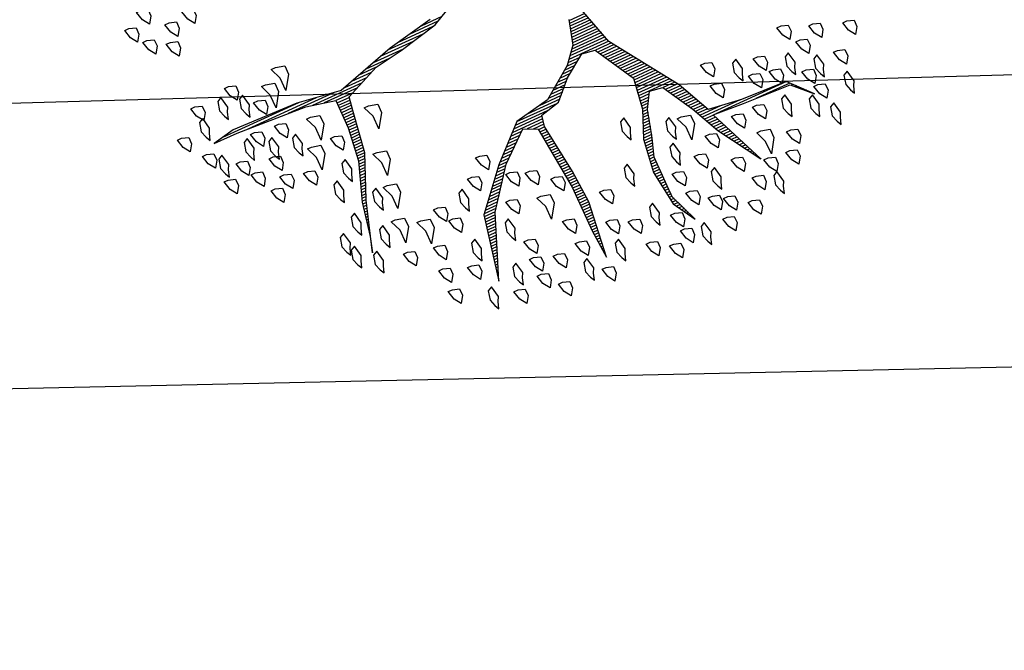
# Model space of a CAD drawing. Units: millimetres. Extents: x 223 to 2361, y -247 to -5.
# Drawn here: x 409 to 414, y -182 to -179 of the extents above; entities that cross this region are included whole.
import ezdxf

# ---------------------------------------------------------------- set-up
doc = ezdxf.new("R2010")
doc.units = ezdxf.units.MM
doc.layers.get('0').update_dxf_attribs({"color": 250, "lineweight": 5})
doc.layers.add('PL_ARQ ENGATIVA PR-CONS ESQ-BAS   ESTRC V8 2021$0$ANDEN', color=250, linetype='Continuous', lineweight=30)
doc.layers.add('PL_ARQ ENGATIVA PR-CONS ESQ-BAS   ESTRC V8 2021$0$ARBOLES', color=250, linetype='Continuous')
doc.layers.add('PL_ARQ ENGATIVA PR-CONS ESQ-BAS   ESTRC V8 2021$0$MALLA', color=250, linetype='PL_ARQ ENGATIVA PR-CONS ESQ-BAS   ESTRC V8 2021$0$FENCELINE1')
doc.linetypes.add('PL_ARQ ENGATIVA PR-CONS ESQ-BAS   ESTRC V8 2021$0$FENCELINE1', pattern='A,6.35,-2.54,[133,ltypeshp.shx,S=2.54,R=0,X=-2.54,Y=0],-2.54,25.4', length=36.83)

# ---------------------------------------------------------------- blocks, each defined once
blk = doc.blocks.new('*X102')
at = {"color": 0}
for p, q in [((17.5775, 17.92), (17.578, 17.92)), ((17.5814, 17.91), (17.584, 17.91)), ((17.5852, 17.9), (17.59, 17.9)), ((17.5891, 17.89), (17.596, 17.89)), ((17.9309, 17.89), (17.9356, 17.89)), ((17.9321, 17.9), (17.9348, 17.9)), ((17.9333, 17.91), (17.9341, 17.91)), ((17.5929, 17.88), (17.602, 17.88)), ((17.5967, 17.87), (17.608, 17.87)), ((17.6006, 17.86), (17.614, 17.86)), ((17.6044, 17.85), (17.62, 17.85)), ((17.9261, 17.85), (17.9387, 17.85)), ((17.9273, 17.86), (17.9379, 17.86)), ((17.9285, 17.87), (17.9371, 17.87)), ((17.9297, 17.88), (17.9364, 17.88)), ((17.2621, 17.82), (17.2622, 17.82)), ((17.2663, 17.81), (17.2685, 17.81)), ((17.6083, 17.84), (17.626, 17.84)), ((17.6121, 17.83), (17.6285, 17.83)), ((17.616, 17.82), (17.6298, 17.82)), ((17.6191, 17.81), (17.631, 17.81)), ((17.9213, 17.81), (17.9418, 17.81)), ((17.9225, 17.82), (17.941, 17.82)), ((17.9237, 17.83), (17.9402, 17.83)), ((17.9249, 17.84), (17.9395, 17.84)), ((18.3261, 17.81), (18.3296, 17.81)), ((18.33, 17.82), (18.3316, 17.82)), ((17.2706, 17.8), (17.2748, 17.8)), ((17.2748, 17.79), (17.2811, 17.79)), ((17.279, 17.78), (17.2874, 17.78)), ((17.6191, 17.8), (17.6323, 17.8)), ((17.6191, 17.79), (17.6335, 17.79)), ((17.6191, 17.78), (17.6348, 17.78)), ((17.9177, 17.78), (17.9423, 17.78)), ((17.9189, 17.79), (17.9423, 17.79)), ((17.9201, 17.8), (17.9423, 17.8)), ((18.3143, 17.78), (18.3234, 17.78)), ((18.3182, 17.79), (18.3254, 17.79)), ((18.3221, 17.8), (18.3275, 17.8)), ((17.2832, 17.77), (17.2937, 17.77)), ((17.2875, 17.76), (17.3001, 17.76)), ((17.2917, 17.75), (17.3064, 17.75)), ((17.2959, 17.74), (17.3127, 17.74)), ((17.6191, 17.77), (17.636, 17.77)), ((17.6191, 17.76), (17.6373, 17.76)), ((17.6191, 17.75), (17.6385, 17.75)), ((17.6191, 17.74), (17.6398, 17.74)), ((17.9129, 17.74), (17.9423, 17.74)), ((17.9141, 17.75), (17.9423, 17.75)), ((17.9153, 17.76), (17.9423, 17.76)), ((17.9165, 17.77), (17.9423, 17.77)), ((18.2986, 17.74), (18.3151, 17.74)), ((18.3025, 17.75), (18.3171, 17.75)), ((18.3064, 17.76), (18.3192, 17.76)), ((18.3104, 17.77), (18.3213, 17.77)), ((17.3002, 17.73), (17.319, 17.73)), ((17.3044, 17.72), (17.3253, 17.72)), ((17.3086, 17.71), (17.3316, 17.71)), ((17.3129, 17.7), (17.3379, 17.7)), ((17.6191, 17.73), (17.641, 17.73)), ((17.6191, 17.72), (17.6423, 17.72)), ((17.6191, 17.71), (17.6435, 17.71)), ((17.6191, 17.7), (17.6445, 17.7)), ((17.9083, 17.7), (17.9423, 17.7)), ((17.9093, 17.71), (17.9423, 17.71)), ((17.9105, 17.72), (17.9423, 17.72)), ((17.9117, 17.73), (17.9423, 17.73)), ((18.2829, 17.7), (18.3068, 17.7)), ((18.2868, 17.71), (18.3089, 17.71)), ((18.2907, 17.72), (18.3109, 17.72)), ((18.2946, 17.73), (18.313, 17.73)), ((16.9852, 17.68), (16.9856, 17.68)), ((16.9942, 17.67), (16.9956, 17.67)), ((17.3171, 17.69), (17.3443, 17.69)), ((17.3213, 17.68), (17.3506, 17.68)), ((17.3256, 17.67), (17.3569, 17.67)), ((17.6191, 17.69), (17.6431, 17.69)), ((17.6191, 17.68), (17.6418, 17.68)), ((17.6191, 17.67), (17.6405, 17.67)), ((17.909, 17.69), (17.9423, 17.69)), ((17.9097, 17.68), (17.9423, 17.68)), ((17.9103, 17.67), (17.9423, 17.67)), ((18.2711, 17.67), (18.3006, 17.67)), ((18.275, 17.68), (18.3027, 17.68)), ((18.2789, 17.69), (18.3047, 17.69)), ((17.0032, 17.66), (17.0056, 17.66)), ((17.0122, 17.65), (17.0156, 17.65)), ((17.0212, 17.64), (17.0256, 17.64)), ((17.0302, 17.63), (17.0356, 17.63)), ((17.3298, 17.66), (17.3632, 17.66)), ((17.334, 17.65), (17.368, 17.65)), ((17.3382, 17.64), (17.3727, 17.64)), ((17.3425, 17.63), (17.3773, 17.63)), ((17.6124, 17.63), (17.6351, 17.63)), ((17.6157, 17.64), (17.6365, 17.64)), ((17.619, 17.65), (17.6378, 17.65)), ((17.6191, 17.66), (17.6391, 17.66)), ((17.911, 17.66), (17.9423, 17.66)), ((17.9117, 17.65), (17.9423, 17.65)), ((17.9123, 17.64), (17.9423, 17.64)), ((17.913, 17.63), (17.9423, 17.63)), ((18.2554, 17.63), (18.2923, 17.63)), ((18.2593, 17.64), (18.2944, 17.64)), ((18.2632, 17.65), (18.2965, 17.65)), ((18.2671, 17.66), (18.2985, 17.66)), ((17.0392, 17.62), (17.0456, 17.62)), ((17.0482, 17.61), (17.1861, 17.61)), ((17.0572, 17.6), (17.3444, 17.6)), ((17.2417, 17.59), (17.3957, 17.59)), ((17.3467, 17.62), (17.3819, 17.62)), ((17.3509, 17.61), (17.3865, 17.61)), ((17.3552, 17.6), (17.3911, 17.6)), ((17.5991, 17.59), (17.6298, 17.59)), ((17.6024, 17.6), (17.6311, 17.6)), ((17.6057, 17.61), (17.6325, 17.61)), ((17.6091, 17.62), (17.6338, 17.62)), ((17.9137, 17.62), (17.9428, 17.62)), ((17.9143, 17.61), (17.9438, 17.61)), ((17.915, 17.6), (17.9448, 17.6)), ((17.9157, 17.59), (17.9459, 17.59)), ((18.2394, 17.59), (18.284, 17.59)), ((18.2436, 17.6), (18.2861, 17.6)), ((18.2475, 17.61), (18.2882, 17.61)), ((18.2514, 17.62), (18.2903, 17.62)), ((17.3167, 17.58), (17.4003, 17.58)), ((17.3657, 17.57), (17.405, 17.57)), ((17.3704, 17.56), (17.4096, 17.56)), ((17.5899, 17.56), (17.6219, 17.56)), ((17.5926, 17.57), (17.6261, 17.57)), ((17.5957, 17.58), (17.6285, 17.58)), ((17.9163, 17.58), (17.9469, 17.58)), ((17.9172, 17.57), (17.9479, 17.57)), ((17.9186, 17.56), (17.949, 17.56)), ((18.2164, 17.56), (18.2628, 17.56)), ((18.2241, 17.57), (18.2717, 17.57)), ((18.2317, 17.58), (18.2805, 17.58)), ((17.3751, 17.55), (17.4142, 17.55)), ((17.3797, 17.54), (17.4197, 17.54)), ((17.3844, 17.53), (17.4254, 17.53)), ((17.3891, 17.52), (17.4311, 17.52)), ((17.579, 17.52), (17.6053, 17.52)), ((17.5817, 17.53), (17.6094, 17.53)), ((17.5844, 17.54), (17.6136, 17.54)), ((17.5872, 17.55), (17.6178, 17.55)), ((17.9199, 17.55), (17.95, 17.55)), ((17.9212, 17.54), (17.951, 17.54)), ((17.9225, 17.53), (17.9521, 17.53)), ((17.9238, 17.52), (17.9531, 17.52)), ((18.1858, 17.52), (18.2276, 17.52)), ((18.1935, 17.53), (18.2364, 17.53)), ((18.2011, 17.54), (18.2452, 17.54)), ((18.2088, 17.55), (18.254, 17.55)), ((18.7099, 17.52), (18.7105, 17.52)), ((18.7131, 17.53), (18.7134, 17.53)), ((17.3937, 17.51), (17.4369, 17.51)), ((17.3984, 17.5), (17.4426, 17.5)), ((17.4031, 17.49), (17.4483, 17.49)), ((17.4077, 17.48), (17.454, 17.48)), ((17.568, 17.48), (17.5886, 17.48)), ((17.5708, 17.49), (17.5928, 17.49)), ((17.5735, 17.5), (17.5969, 17.5)), ((17.5762, 17.51), (17.6011, 17.51)), ((17.9251, 17.51), (17.9541, 17.51)), ((17.9264, 17.5), (17.9552, 17.5)), ((17.9277, 17.49), (17.9562, 17.49)), ((17.929, 17.48), (17.9572, 17.48)), ((18.1553, 17.48), (18.1923, 17.48)), ((18.1629, 17.49), (18.2011, 17.49)), ((18.1706, 17.5), (18.2099, 17.5)), ((18.1782, 17.51), (18.2187, 17.51)), ((18.6971, 17.48), (18.6991, 17.48)), ((18.7003, 17.49), (18.7019, 17.49)), ((18.7035, 17.5), (18.7048, 17.5)), ((18.7067, 17.51), (18.7077, 17.51)), ((17.4124, 17.47), (17.4597, 17.47)), ((17.4171, 17.46), (17.4654, 17.46)), ((17.4217, 17.45), (17.4711, 17.45)), ((17.5509, 17.45), (17.582, 17.45)), ((17.5566, 17.46), (17.5834, 17.46)), ((17.5623, 17.47), (17.5849, 17.47)), ((17.9303, 17.47), (17.9583, 17.47)), ((17.9316, 17.46), (17.9593, 17.46)), ((17.9329, 17.45), (17.9604, 17.45)), ((18.1323, 17.45), (18.1658, 17.45)), ((18.14, 17.46), (18.1746, 17.46)), ((18.1476, 17.47), (18.1834, 17.47)), ((18.6876, 17.45), (18.6931, 17.45)), ((18.6908, 17.46), (18.6951, 17.46)), ((18.694, 17.47), (18.6971, 17.47)), ((17.4276, 17.44), (17.4769, 17.44)), ((17.4343, 17.43), (17.4826, 17.43)), ((17.441, 17.42), (17.5777, 17.42)), ((17.4476, 17.41), (17.5763, 17.41)), ((17.5394, 17.43), (17.5792, 17.43)), ((17.5452, 17.44), (17.5806, 17.44)), ((17.9342, 17.44), (17.9614, 17.44)), ((17.9355, 17.43), (17.9624, 17.43)), ((17.9368, 17.42), (17.9635, 17.42)), ((17.9381, 17.41), (17.9645, 17.41)), ((18.0867, 17.41), (18.1253, 17.41)), ((18.0985, 17.42), (18.136, 17.42)), ((18.1103, 17.43), (18.1467, 17.43)), ((18.1221, 17.44), (18.157, 17.44)), ((18.6749, 17.41), (18.6851, 17.41)), ((18.6781, 17.42), (18.6871, 17.42)), ((18.6812, 17.43), (18.6891, 17.43)), ((18.6844, 17.44), (18.6911, 17.44)), ((17.4543, 17.4), (17.5749, 17.4)), ((17.461, 17.39), (17.5734, 17.39)), ((17.4676, 17.38), (17.572, 17.38)), ((17.4743, 17.37), (17.5706, 17.37)), ((17.9394, 17.4), (17.9655, 17.4)), ((17.9407, 17.39), (17.9666, 17.39)), ((17.9407, 17.37), (17.984, 17.37)), ((17.942, 17.38), (17.9676, 17.38)), ((18.0394, 17.37), (18.0824, 17.37)), ((18.0512, 17.38), (18.0931, 17.38)), ((18.063, 17.39), (18.1038, 17.39)), ((18.0748, 17.4), (18.1146, 17.4)), ((18.6621, 17.37), (18.6771, 17.37)), ((18.6653, 17.38), (18.6791, 17.38)), ((18.6685, 17.39), (18.6811, 17.39)), ((18.6717, 17.4), (18.6831, 17.4)), ((17.481, 17.36), (17.5692, 17.36)), ((17.4876, 17.35), (17.5695, 17.35)), ((17.4943, 17.34), (17.5751, 17.34)), ((17.9347, 17.34), (18.0503, 17.34)), ((17.9367, 17.35), (18.061, 17.35)), ((17.9387, 17.36), (18.004, 17.36)), ((18.0276, 17.36), (18.0717, 17.36)), ((18.6513, 17.34), (18.6692, 17.34)), ((18.6555, 17.35), (18.6727, 17.35)), ((18.659, 17.36), (18.6751, 17.36)), ((17.501, 17.33), (17.5807, 17.33)), ((17.5076, 17.32), (17.5862, 17.32)), ((17.5143, 17.31), (17.5918, 17.31)), ((17.521, 17.3), (17.5973, 17.3)), ((17.8387, 17.3), (17.9283, 17.3)), ((17.8487, 17.31), (17.9816, 17.31)), ((17.8637, 17.32), (18.0288, 17.32)), ((17.9087, 17.33), (18.0396, 17.33)), ((18.6345, 17.3), (18.6551, 17.3)), ((18.6387, 17.31), (18.6586, 17.31)), ((18.6429, 17.32), (18.6621, 17.32)), ((18.6471, 17.33), (18.6656, 17.33)), ((17.5276, 17.29), (17.6029, 17.29)), ((17.5343, 17.28), (17.6084, 17.28)), ((17.541, 17.27), (17.614, 17.27)), ((17.8087, 17.27), (17.859, 17.27)), ((17.8187, 17.28), (17.873, 17.28)), ((17.8287, 17.29), (17.887, 17.29)), ((18.6218, 17.27), (18.6445, 17.27)), ((18.626, 17.28), (18.648, 17.28)), ((18.6303, 17.29), (18.6515, 17.29)), ((17.5476, 17.26), (17.6195, 17.26)), ((17.5543, 17.25), (17.6251, 17.25)), ((17.561, 17.24), (17.6307, 17.24)), ((17.5676, 17.23), (17.6362, 17.23)), ((17.7599, 17.23), (17.803, 17.23)), ((17.7741, 17.24), (17.817, 17.24)), ((17.7884, 17.25), (17.831, 17.25)), ((17.7987, 17.26), (17.845, 17.26)), ((18.605, 17.23), (18.6303, 17.23)), ((18.6092, 17.24), (18.6339, 17.24)), ((18.6134, 17.25), (18.6374, 17.25)), ((18.6176, 17.26), (18.6409, 17.26)), ((17.5743, 17.22), (17.6418, 17.22)), ((17.581, 17.21), (17.6473, 17.21)), ((17.5876, 17.2), (17.6529, 17.2)), ((17.5939, 17.19), (17.7568, 17.19)), ((17.717, 17.2), (17.7653, 17.2)), ((17.7313, 17.21), (17.775, 17.21)), ((17.7456, 17.22), (17.789, 17.22)), ((18.5884, 17.19), (18.6202, 17.19)), ((18.5924, 17.2), (18.6215, 17.2)), ((18.5966, 17.21), (18.6233, 17.21)), ((18.6008, 17.22), (18.6268, 17.22)), ((17.5968, 17.18), (17.7482, 17.18)), ((17.5998, 17.17), (17.7396, 17.17)), ((17.6027, 17.16), (17.731, 17.16)), ((18.5837, 17.16), (18.6162, 17.16)), ((18.5853, 17.17), (18.6175, 17.17)), ((18.5868, 17.18), (18.6189, 17.18)), ((17.6056, 17.15), (17.7225, 17.15)), ((17.6085, 17.14), (17.7189, 17.14)), ((17.6115, 17.13), (17.7161, 17.13)), ((17.6144, 17.12), (17.7134, 17.12)), ((18.5774, 17.12), (18.6109, 17.12)), ((18.5789, 17.13), (18.6122, 17.13)), ((18.5805, 17.14), (18.6135, 17.14)), ((18.5821, 17.15), (18.6149, 17.15)), ((17.6173, 17.11), (17.7107, 17.11)), ((17.6203, 17.1), (17.7079, 17.1)), ((17.6232, 17.09), (17.7052, 17.09)), ((17.6261, 17.08), (17.7025, 17.08)), ((18.571, 17.08), (18.6056, 17.08)), ((18.5726, 17.09), (18.6069, 17.09)), ((18.5742, 17.1), (18.6082, 17.1)), ((18.5758, 17.11), (18.6095, 17.11)), ((17.629, 17.07), (17.6998, 17.07)), ((17.632, 17.06), (17.697, 17.06)), ((18.5663, 17.05), (18.6056, 17.05)), ((18.5679, 17.06), (18.6056, 17.06)), ((18.5695, 17.07), (18.6056, 17.07)), ((18.5598, 17.01), (18.6056, 17.01)), ((18.5615, 17.02), (18.6056, 17.02)), ((18.5632, 17.03), (18.6056, 17.03)), ((18.5647, 17.04), (18.6056, 17.04)), ((18.5353, 16.97), (18.6056, 16.97)), ((18.5548, 16.98), (18.6056, 16.98)), ((18.5565, 16.99), (18.6056, 16.99)), ((18.5582, 17), (18.6056, 17)), ((18.4668, 16.94), (18.5567, 16.94)), ((18.4896, 16.95), (18.6918, 16.95)), ((18.5125, 16.96), (18.6485, 16.96)), ((18.6009, 16.94), (18.7864, 16.94)), ((18.2995, 16.9), (18.4217, 16.9)), ((18.3608, 16.91), (18.4555, 16.91)), ((18.4211, 16.92), (18.4892, 16.92)), ((18.4439, 16.93), (18.523, 16.93)), ((18.6675, 16.93), (18.9464, 16.93)), ((18.7342, 16.92), (19.0449, 16.92)), ((18.1392, 16.86), (18.2561, 16.86)), ((18.1645, 16.87), (18.3086, 16.87)), ((18.2095, 16.88), (18.3542, 16.88)), ((18.2545, 16.89), (18.388, 16.89)), ((18.1192, 16.85), (18.2036, 16.85))]:
    blk.add_line(p, q, dxfattribs=at)
blk = doc.blocks.new('PL_ARQ ENGATIVA PR-CONS ESQ-BAS   ESTRC V8 2021$0$ARBUSTO6')
at = {"layer": 'PL_ARQ ENGATIVA PR-CONS ESQ-BAS   ESTRC V8 2021$0$ARBOLES'}
for points in [[(-0.3874, 1.4409), (-0.413, 1.4494), (-0.413, 1.4749), (-0.3959, 1.5005), (-0.3789, 1.4749), (-0.3704, 1.4409)], [(-0.2769, 1.4579), (-0.3024, 1.4664), (-0.3024, 1.492), (-0.2854, 1.5175), (-0.2684, 1.492), (-0.2599, 1.4579)], [(-0.1919, 1.5005), (-0.2004, 1.4834), (-0.1919, 1.4409), (-0.1748, 1.4494), (-0.1663, 1.4834), (-0.1748, 1.509), (-0.1833, 1.526)], [(-0.0558, 1.4664), (-0.0813, 1.4749), (-0.0813, 1.5005), (-0.0643, 1.526), (-0.0473, 1.5005), (-0.0388, 1.4664)], [(0.2078, 1.4409), (0.1823, 1.4494), (0.1823, 1.4749), (0.1993, 1.5005), (0.2163, 1.4749), (0.2248, 1.4409)], [(-0.515, 1.4409), (-0.5235, 1.4239), (-0.515, 1.3814), (-0.498, 1.3899), (-0.4895, 1.4239), (-0.498, 1.4494), (-0.5065, 1.4664)], [(-0.1153, 1.4324), (-0.1408, 1.4409), (-0.1408, 1.4664), (-0.1238, 1.492), (-0.1068, 1.4664), (-0.0983, 1.4324)], [(0.0207, 1.4239), (-0.0048, 1.4324), (-0.0048, 1.4579), (0.0122, 1.4834), (0.0293, 1.4579), (0.0378, 1.4239)], [(0.2589, 1.4409), (0.2504, 1.4239), (0.2589, 1.3814), (0.2759, 1.3899), (0.2844, 1.4239), (0.2759, 1.4494), (0.2674, 1.4664)], [(0.3779, 1.4239), (0.3524, 1.4324), (0.3524, 1.4579), (0.3694, 1.4834), (0.3864, 1.4579), (0.3949, 1.4239)], [(-0.4385, 1.3644), (-0.464, 1.3729), (-0.464, 1.3984), (-0.447, 1.4239), (-0.43, 1.3984), (-0.4215, 1.3644)], [(-0.3109, 1.3899), (-0.3364, 1.3984), (-0.3364, 1.4239), (-0.3194, 1.4494), (-0.3024, 1.4239), (-0.2939, 1.3899)], [(-0.2599, 1.3644), (-0.2854, 1.3729), (-0.2854, 1.3984), (-0.2684, 1.4239), (-0.2514, 1.3984), (-0.2429, 1.3644)], [(-0.1068, 1.3644), (-0.1323, 1.3729), (-0.1323, 1.3984), (-0.1153, 1.4239), (-0.0983, 1.3984), (-0.0898, 1.3644)], [(0.1228, 1.4239), (0.1143, 1.4069), (0.1228, 1.3644), (0.1398, 1.3729), (0.1483, 1.4069), (0.1398, 1.4324), (0.1313, 1.4494)], [(0.4374, 1.3644), (0.4119, 1.3729), (0.4119, 1.3984), (0.4289, 1.4239), (0.4459, 1.3984), (0.4544, 1.3644)], [(0.5395, 1.3814), (0.514, 1.3899), (0.514, 1.4154), (0.531, 1.4409), (0.548, 1.4154), (0.5565, 1.3814)], [(-0.5915, 1.3304), (-0.617, 1.3389), (-0.617, 1.3644), (-0.6, 1.3899), (-0.583, 1.3644), (-0.5745, 1.3304)], [(0.6245, 1.3899), (0.616, 1.3729), (0.6245, 1.3304), (0.6415, 1.3389), (0.65, 1.3729), (0.6415, 1.3984), (0.633, 1.4154)], [(-0.5065, 1.3219), (-0.532, 1.3304), (-0.532, 1.3559), (-0.515, 1.3814), (-0.498, 1.3559), (-0.4895, 1.3219)], [(-0.3109, 1.3304), (-0.3194, 1.3134), (-0.3109, 1.2708), (-0.2939, 1.2793), (-0.2854, 1.3134), (-0.2939, 1.3389), (-0.3024, 1.3559)], [(-0.1919, 1.3134), (-0.2174, 1.3219), (-0.2174, 1.3474), (-0.2004, 1.3729), (-0.1833, 1.3474), (-0.1748, 1.3134)], [(-0.0473, 1.3559), (-0.0558, 1.3389), (-0.0473, 1.2964), (-0.0303, 1.3049), (-0.0218, 1.3389), (-0.0303, 1.3644), (-0.0388, 1.3814)], [(0.0463, 1.3219), (0.0207, 1.3304), (0.0207, 1.3559), (0.0378, 1.3814), (0.0548, 1.3559), (0.0633, 1.3219)], [(0.2589, 1.3134), (0.2333, 1.3219), (0.2333, 1.3474), (0.2504, 1.3729), (0.2674, 1.3474), (0.2759, 1.3134)], [(0.3524, 1.3219), (0.3269, 1.3304), (0.3269, 1.3559), (0.3439, 1.3814), (0.3609, 1.3559), (0.3694, 1.3219)], [(0.4374, 1.2964), (0.4119, 1.3049), (0.4119, 1.3304), (0.4289, 1.3559), (0.4459, 1.3304), (0.4544, 1.2964)], [(0.5055, 1.3474), (0.497, 1.3304), (0.5055, 1.2879), (0.5225, 1.2964), (0.531, 1.3304), (0.5225, 1.3559), (0.514, 1.3729)], [(-0.8126, 1.2964), (-0.8211, 1.2793), (-0.8126, 1.2368), (-0.7956, 1.2453), (-0.7871, 1.2793), (-0.7956, 1.3049), (-0.8041, 1.3219)], [(-0.6256, 1.2623), (-0.6511, 1.2708), (-0.6511, 1.2964), (-0.6341, 1.3219), (-0.617, 1.2964), (-0.6085, 1.2623)], [(-0.3959, 1.2708), (-0.4215, 1.2793), (-0.4215, 1.3049), (-0.4044, 1.3304), (-0.3874, 1.3049), (-0.3789, 1.2708)], [(0.1228, 1.2879), (0.0973, 1.2964), (0.0973, 1.3219), (0.1143, 1.3474), (0.1313, 1.3219), (0.1398, 1.2879)], [(0.7606, 1.2793), (0.7351, 1.2879), (0.7351, 1.3134), (0.7521, 1.3389), (0.7691, 1.3134), (0.7776, 1.2793)], [(-0.5235, 1.2198), (-0.5575, 1.2283), (-0.5575, 1.2623), (-0.5235, 1.3134), (-0.5235, 1.2623), (-0.5065, 1.2198)], [(-0.1748, 1.2283), (-0.2004, 1.2368), (-0.2004, 1.2623), (-0.1833, 1.2879), (-0.1663, 1.2623), (-0.1578, 1.2283)], [(0.2674, 1.2198), (0.2418, 1.2283), (0.2418, 1.2538), (0.2589, 1.2793), (0.2759, 1.2538), (0.2844, 1.2198)], [(0.4289, 1.2283), (0.4034, 1.2368), (0.4034, 1.2623), (0.4204, 1.2879), (0.4374, 1.2623), (0.4459, 1.2283)], [(0.6585, 1.2283), (0.633, 1.2368), (0.633, 1.2623), (0.65, 1.2879), (0.667, 1.2623), (0.6755, 1.2283)], [(-0.7531, 1.2368), (-0.7616, 1.2198), (-0.7531, 1.1773), (-0.7361, 1.1858), (-0.7276, 1.2198), (-0.7361, 1.2453), (-0.7446, 1.2623)], [(-0.2769, 1.2028), (-0.3024, 1.2113), (-0.3024, 1.2368), (-0.2854, 1.2623), (-0.2684, 1.2368), (-0.2599, 1.2028)], [(0.7606, 1.1943), (0.7351, 1.2028), (0.7351, 1.2283), (0.7521, 1.2538), (0.7691, 1.2283), (0.7776, 1.1943)], [(-0.9062, 1.2113), (-0.9147, 1.1943), (-0.9062, 1.1518), (-0.8892, 1.1603), (-0.8807, 1.1943), (-0.8892, 1.2198), (-0.8977, 1.2368)], [(-0.7871, 1.1518), (-0.8126, 1.1603), (-0.8126, 1.1858), (-0.7956, 1.2113), (-0.7786, 1.1858), (-0.7701, 1.1518)], [(-0.6596, 1.1943), (-0.6681, 1.1773), (-0.6596, 1.1348), (-0.6426, 1.1433), (-0.6341, 1.1773), (-0.6426, 1.2028), (-0.6511, 1.2198)], [(-0.3449, 1.1518), (-0.3704, 1.1603), (-0.3704, 1.1858), (-0.3534, 1.2113), (-0.3364, 1.1858), (-0.3279, 1.1518)], [(-0.2089, 1.1858), (-0.2174, 1.1688), (-0.2089, 1.1263), (-0.1919, 1.1348), (-0.1833, 1.1688), (-0.1919, 1.1943), (-0.2004, 1.2113)], [(-0.0218, 1.1858), (-0.0303, 1.1688), (-0.0218, 1.1263), (-0.0048, 1.1348), (0.0037, 1.1688), (-0.0048, 1.1943), (-0.0133, 1.2113)], [(0.0973, 1.1773), (0.0718, 1.1858), (0.0718, 1.2113), (0.0888, 1.2368), (0.1058, 1.2113), (0.1143, 1.1773)], [(0.463, 1.1858), (0.4544, 1.1688), (0.463, 1.1263), (0.48, 1.1348), (0.4885, 1.1688), (0.48, 1.1943), (0.4715, 1.2113)], [(0.6075, 1.2028), (0.599, 1.1858), (0.6075, 1.1433), (0.6245, 1.1518), (0.633, 1.1858), (0.6245, 1.2113), (0.616, 1.2283)], [(-0.549, 1.1263), (-0.5745, 1.1348), (-0.5745, 1.1603), (-0.5575, 1.1858), (-0.5405, 1.1603), (-0.532, 1.1263)], [(-0.464, 1.1263), (-0.4895, 1.1348), (-0.4895, 1.1603), (-0.4725, 1.1858), (-0.4555, 1.1603), (-0.447, 1.1263)], [(0.3184, 1.1008), (0.2844, 1.1093), (0.2844, 1.1433), (0.3184, 1.1943), (0.3184, 1.1433), (0.3354, 1.1008)], [(0.7436, 1.1093), (0.7181, 1.1178), (0.7181, 1.1433), (0.7351, 1.1688), (0.7521, 1.1433), (0.7606, 1.1093)], [(-0.8296, 1.1093), (-0.8381, 1.0923), (-0.8296, 1.0497), (-0.8126, 1.0582), (-0.8041, 1.0923), (-0.8126, 1.1178), (-0.8211, 1.1348)], [(-0.7701, 1.0838), (-0.7956, 1.0923), (-0.7956, 1.1178), (-0.7786, 1.1433), (-0.7616, 1.1178), (-0.7531, 1.0838)], [(-0.2769, 1.0497), (-0.3109, 1.0582), (-0.3109, 1.0923), (-0.2769, 1.1433), (-0.2769, 1.0923), (-0.2599, 1.0497)], [(0.8541, 1.0838), (0.8286, 1.0923), (0.8286, 1.1178), (0.8456, 1.1433), (0.8626, 1.1178), (0.8711, 1.0838)], [(-0.9062, 1.0667), (-0.9317, 1.0753), (-0.9317, 1.1008), (-0.9147, 1.1263), (-0.8977, 1.1008), (-0.8892, 1.0667)], [(-0.2344, 1.0923), (-0.2429, 1.0753), (-0.2344, 1.0327), (-0.2174, 1.0412), (-0.2089, 1.0753), (-0.2174, 1.1008), (-0.2259, 1.1178)], [(0.2418, 1.0582), (0.2163, 1.0667), (0.2163, 1.0923), (0.2333, 1.1178), (0.2504, 1.0923), (0.2589, 1.0582)], [(0.4289, 1.0667), (0.4034, 1.0753), (0.4034, 1.1008), (0.4204, 1.1263), (0.4374, 1.1008), (0.4459, 1.0667)], [(0.65, 1.0412), (0.6245, 1.0497), (0.6245, 1.0753), (0.6415, 1.1008), (0.6585, 1.0753), (0.667, 1.0412)], [(0.9562, 1.0923), (0.9477, 1.0753), (0.9562, 1.0327), (0.9732, 1.0412), (0.9817, 1.0753), (0.9732, 1.1008), (0.9647, 1.1178)], [(-0.7361, 1.0582), (-0.7446, 1.0412), (-0.7361, 0.9987), (-0.7191, 1.0072), (-0.7106, 1.0412), (-0.7191, 1.0667), (-0.7276, 1.0838)], [(-0.6596, 1.0327), (-0.6851, 1.0412), (-0.6851, 1.0667), (-0.6681, 1.0923), (-0.6511, 1.0667), (-0.6426, 1.0327)], [(-0.583, 1.0157), (-0.6085, 1.0242), (-0.6085, 1.0497), (-0.5915, 1.0753), (-0.5745, 1.0497), (-0.566, 1.0157)], [(0.3184, 0.9987), (0.2929, 1.0072), (0.2929, 1.0327), (0.3099, 1.0582), (0.3269, 1.0327), (0.3354, 0.9987)], [(0.7606, 0.9987), (0.7266, 1.0072), (0.7266, 1.0412), (0.7606, 1.0923), (0.7606, 1.0412), (0.7776, 0.9987)], [(1.0242, 1.0412), (1.0157, 1.0242), (1.0242, 0.9817), (1.0412, 0.9902), (1.0497, 1.0242), (1.0412, 1.0497), (1.0327, 1.0667)], [(-0.9827, 0.9817), (-1.0082, 0.9902), (-1.0082, 1.0157), (-0.9912, 1.0412), (-0.9742, 1.0157), (-0.9657, 0.9817)], [(-0.7956, 0.9732), (-0.8211, 0.9817), (-0.8211, 1.0072), (-0.8041, 1.0327), (-0.7871, 1.0072), (-0.7786, 0.9732)], [(-0.6256, 0.9647), (-0.6511, 0.9732), (-0.6511, 0.9987), (-0.6341, 1.0242), (-0.617, 0.9987), (-0.6085, 0.9647)], [(-0.549, 0.9987), (-0.5575, 0.9817), (-0.549, 0.9392), (-0.532, 0.9477), (-0.5235, 0.9817), (-0.532, 1.0072), (-0.5405, 1.0242)], [(-0.4385, 0.9902), (-0.464, 0.9987), (-0.464, 1.0242), (-0.447, 1.0497), (-0.43, 1.0242), (-0.4215, 0.9902)], [(-0.0813, 1.0242), (-0.0898, 1.0072), (-0.0813, 0.9647), (-0.0643, 0.9732), (-0.0558, 1.0072), (-0.0643, 1.0327), (-0.0728, 1.0497)], [(0.3864, 0.9732), (0.3609, 0.9817), (0.3609, 1.0072), (0.3779, 1.0327), (0.3949, 1.0072), (0.4034, 0.9732)], [(0.5735, 1.0157), (0.565, 0.9987), (0.5735, 0.9562), (0.5905, 0.9647), (0.599, 0.9987), (0.5905, 1.0242), (0.582, 1.0412)], [(0.6841, 0.9817), (0.6585, 0.9902), (0.6585, 1.0157), (0.6755, 1.0412), (0.6926, 1.0157), (0.7011, 0.9817)], [(0.8456, 0.9562), (0.8116, 0.9647), (0.8116, 0.9987), (0.8456, 1.0497), (0.8456, 0.9987), (0.8626, 0.9562)], [(0.8967, 1.0157), (0.8881, 0.9987), (0.8967, 0.9562), (0.9137, 0.9647), (0.9222, 0.9987), (0.9137, 1.0242), (0.9052, 1.0412)], [(-0.8637, 0.9392), (-0.8892, 0.9477), (-0.8892, 0.9732), (-0.8722, 0.9987), (-0.8552, 0.9732), (-0.8467, 0.9392)], [(0.5225, 0.9307), (0.497, 0.9392), (0.497, 0.9647), (0.514, 0.9902), (0.531, 0.9647), (0.5395, 0.9307)], [(1.0412, 0.9817), (1.0327, 0.9647), (1.0412, 0.9222), (1.0582, 0.9307), (1.0667, 0.9647), (1.0582, 0.9902), (1.0497, 1.0072)], [(-0.7531, 0.8967), (-0.7786, 0.9052), (-0.7786, 0.9307), (-0.7616, 0.9562), (-0.7446, 0.9307), (-0.7361, 0.8967)], [(-0.4385, 0.9052), (-0.464, 0.9137), (-0.464, 0.9392), (-0.447, 0.9647), (-0.43, 0.9392), (-0.4215, 0.9052)], [(0.9732, 0.9307), (0.9647, 0.9137), (0.9732, 0.8712), (0.9902, 0.8797), (0.9987, 0.9137), (0.9902, 0.9392), (0.9817, 0.9562)], [(0.463, 0.8712), (0.4374, 0.8797), (0.4374, 0.9052), (0.4544, 0.9307), (0.4715, 0.9052), (0.48, 0.8712)], [(0.8201, 0.8286), (0.7861, 0.8371), (0.7861, 0.8712), (0.8201, 0.9222), (0.8201, 0.8712), (0.8371, 0.8286)], [(0.8626, 0.8797), (0.8541, 0.8626), (0.8626, 0.8201), (0.8796, 0.8286), (0.8881, 0.8626), (0.8796, 0.8882), (0.8711, 0.9052)], [(0.9817, 0.7946), (0.9732, 0.7776), (0.9817, 0.7351), (0.9987, 0.7436), (1.0072, 0.7776), (0.9987, 0.8031), (0.9902, 0.8201)], [(0.8031, 0.7011), (0.7691, 0.7096), (0.7691, 0.7436), (0.8031, 0.7946), (0.8031, 0.7436), (0.8201, 0.7011)], [(0.9222, 0.7351), (0.9137, 0.7181), (0.9222, 0.6756), (0.9392, 0.6841), (0.9477, 0.7181), (0.9392, 0.7436), (0.9307, 0.7606)], [(1.0667, 0.6586), (1.0412, 0.6671), (1.0412, 0.6926), (1.0582, 0.7181), (1.0752, 0.6926), (1.0837, 0.6586)], [(1.2028, 0.6671), (1.1773, 0.6756), (1.1773, 0.7011), (1.1943, 0.7266), (1.2113, 0.7011), (1.2198, 0.6671)], [(1.0157, 0.582), (0.9817, 0.5905), (0.9817, 0.6245), (1.0157, 0.6756), (1.0157, 0.6245), (1.0327, 0.582)], [(1.1518, 0.633), (1.1263, 0.6415), (1.1263, 0.6671), (1.1433, 0.6926), (1.1603, 0.6671), (1.1688, 0.633)], [(0.7606, 0.531), (0.7266, 0.5395), (0.7266, 0.5735), (0.7606, 0.6245), (0.7606, 0.5735), (0.7776, 0.531)], [(0.9222, 0.582), (0.8967, 0.5905), (0.8967, 0.616), (0.9137, 0.6415), (0.9307, 0.616), (0.9392, 0.582)], [(1.2453, 0.582), (1.2198, 0.5905), (1.2198, 0.616), (1.2368, 0.6415), (1.2538, 0.616), (1.2623, 0.582)], [(1.3474, 0.565), (1.3218, 0.5735), (1.3218, 0.599), (1.3389, 0.6245), (1.3559, 0.599), (1.3644, 0.565)], [(1.0497, 0.5735), (1.0412, 0.5565), (1.0497, 0.514), (1.0667, 0.5225), (1.0752, 0.5565), (1.0667, 0.582), (1.0582, 0.599)], [(1.1603, 0.5565), (1.1348, 0.565), (1.1348, 0.5905), (1.1518, 0.616), (1.1688, 0.5905), (1.1773, 0.5565)], [(0.9732, 0.48), (0.9392, 0.4885), (0.9392, 0.5225), (0.9732, 0.5735), (0.9732, 0.5225), (0.9902, 0.48)], [(1.1348, 0.548), (1.1263, 0.531), (1.1348, 0.4885), (1.1518, 0.497), (1.1603, 0.531), (1.1518, 0.5565), (1.1433, 0.5735)], [(1.2793, 0.5225), (1.2538, 0.531), (1.2538, 0.5565), (1.2708, 0.582), (1.2878, 0.5565), (1.2963, 0.5225)], [(1.3304, 0.531), (1.3218, 0.514), (1.3304, 0.4715), (1.3474, 0.48), (1.3559, 0.514), (1.3474, 0.5395), (1.3389, 0.5565)], [(1.0922, 0.4545), (1.0667, 0.463), (1.0667, 0.4885), (1.0837, 0.514), (1.1007, 0.4885), (1.1092, 0.4545)], [(1.2198, 0.514), (1.2113, 0.497), (1.2198, 0.4545), (1.2368, 0.463), (1.2453, 0.497), (1.2368, 0.5225), (1.2283, 0.5395)], [(1.1858, 0.4459), (1.1603, 0.4545), (1.1603, 0.48), (1.1773, 0.5055), (1.1943, 0.48), (1.2028, 0.4459)], [(1.3814, 0.4459), (1.3559, 0.4545), (1.3559, 0.48), (1.3729, 0.5055), (1.3899, 0.48), (1.3984, 0.4459)], [(1.1263, 0.3439), (1.1007, 0.3524), (1.1007, 0.3779), (1.1178, 0.4034), (1.1348, 0.3779), (1.1433, 0.3439)], [(1.3389, 0.3779), (1.3304, 0.3609), (1.3389, 0.3184), (1.3559, 0.3269), (1.3644, 0.3609), (1.3559, 0.3864), (1.3474, 0.4034)], [(1.4409, 0.3524), (1.4154, 0.3609), (1.4154, 0.3864), (1.4324, 0.4119), (1.4494, 0.3864), (1.4579, 0.3524)], [(1.0752, 0.3014), (1.0412, 0.3099), (1.0412, 0.3439), (1.0752, 0.3949), (1.0752, 0.3439), (1.0922, 0.3014)], [(1.1688, 0.3609), (1.1603, 0.3439), (1.1688, 0.3014), (1.1858, 0.3099), (1.1943, 0.3439), (1.1858, 0.3694), (1.1773, 0.3864)], [(1.0157, 0.2589), (0.9817, 0.2674), (0.9817, 0.3014), (1.0157, 0.3524), (1.0157, 0.3014), (1.0327, 0.2589)], [(1.2453, 0.3354), (1.2368, 0.3184), (1.2453, 0.2759), (1.2623, 0.2844), (1.2708, 0.3184), (1.2623, 0.3439), (1.2538, 0.3609)], [(1.2028, 0.2504), (1.1773, 0.2589), (1.1773, 0.2844), (1.1943, 0.3099), (1.2113, 0.2844), (1.2198, 0.2504)], [(1.3474, 0.2674), (1.3218, 0.2759), (1.3218, 0.3014), (1.3389, 0.3269), (1.3559, 0.3014), (1.3644, 0.2674)], [(1.3304, 0.0122), (1.3048, 0.0207), (1.3048, 0.0463), (1.3218, 0.0718), (1.3389, 0.0463), (1.3474, 0.0122)], [(1.3048, -0.0558), (1.2793, -0.0473), (1.2793, -0.0218), (1.2963, 0.0037), (1.3133, -0.0218), (1.3218, -0.0558)], [(1.4069, -0.0303), (1.3814, -0.0218), (1.3814, 0.0037), (1.3984, 0.0292), (1.4154, 0.0037), (1.4239, -0.0303)], [(1.2283, -0.0728), (1.2028, -0.0643), (1.2028, -0.0388), (1.2198, -0.0133), (1.2368, -0.0388), (1.2453, -0.0728)], [(1.4494, -0.0983), (1.4239, -0.0898), (1.4239, -0.0643), (1.4409, -0.0388), (1.4579, -0.0643), (1.4664, -0.0983)], [(1.3814, -0.1408), (1.3559, -0.1323), (1.3559, -0.1068), (1.3729, -0.0813), (1.3899, -0.1068), (1.3984, -0.1408)]]:
    blk.add_lwpolyline(points, close=True, dxfattribs=at)
at = {"layer": 'PL_ARQ ENGATIVA PR-CONS ESQ-BAS   ESTRC V8 2021$0$ARBOLES', "color": 7}
for points in [[(0.4204, 0.3354), (0.599, 0.3694), (0.8286, 0.4374), (0.9987, 0.4119), (1.2538, 0.4034), (1.3389, 0.4204), (1.2453, 0.4204), (0.9732, 0.4374), (0.8626, 0.463), (0.8626, 0.5735), (0.8796, 0.7011), (0.9307, 0.8456), (0.9562, 0.9732), (0.9732, 1.0327), (0.9137, 0.8456), (0.8456, 0.6841), (0.8201, 0.5225), (0.8116, 0.4715), (0.6755, 0.4119), (0.565, 0.3949), (0.4119, 0.3609), (0.2248, 0.2674)], [(-0.0473, 0.548), (-0.0218, 0.6415), (0.0293, 0.7011), (0.1483, 0.7861), (0.2844, 0.8116), (0.4119, 0.9307), (0.5395, 1.0753), (0.5905, 1.3219), (0.497, 1.0838), (0.3864, 0.9392), (0.2759, 0.8456), (0.2248, 0.8712), (0.1993, 1.1178), (0.1993, 1.2964), (0.1908, 1.4069), (0.1653, 1.1943), (0.1738, 1.0667), (0.1993, 0.8712), (0.1908, 0.8286), (0.1143, 0.8116), (0.0463, 0.7436), (-0.0388, 0.6841), (-0.0898, 0.6926), (-0.1748, 0.8456), (-0.1578, 0.9647), (-0.1153, 1.0667), (-0.0983, 1.1943), (-0.1153, 1.3304), (-0.1663, 1.4154), (-0.1238, 1.3049), (-0.1238, 1.1433), (-0.1493, 1.0667), (-0.1748, 0.9732), (-0.2089, 0.9137), (-0.2599, 0.9222), (-0.3279, 1.0412), (-0.3789, 1.1518), (-0.481, 1.3134), (-0.3874, 1.0923), (-0.5065, 1.1008), (-0.6936, 1.1093), (-0.7616, 1.1773), (-0.6851, 1.0923), (-0.5065, 1.0838), (-0.3789, 1.0667), (-0.3194, 0.9392), (-0.1493, 0.6841), (-0.0473, 0.3354)]]:
    blk.add_lwpolyline(points, dxfattribs=at)
at = {"layer": 'PL_ARQ ENGATIVA PR-CONS ESQ-BAS   ESTRC V8 2021$0$ARBOLES'}
blk.add_blockref('*X102', (-17.7429, -16.5069), dxfattribs=at)

msp = doc.modelspace()

# ---------------------------------------------------------------- linework, layer by layer
at = {"layer": 'PL_ARQ ENGATIVA PR-CONS ESQ-BAS   ESTRC V8 2021$0$ANDEN'}
msp.add_lwpolyline([(540.0975, -176.027), (522.6859, -176.6572), (506.0579, -176.9042), (503.3489, -180.2112), (456.2159, -181.0642), (452.7049, -178.1632), (418.1089, -179.0752), (389.8799, -179.8782), (380.4429, -179.9272), (368.7943, -180.1952)], dxfattribs=at)
at = {"layer": 'PL_ARQ ENGATIVA PR-CONS ESQ-BAS   ESTRC V8 2021$0$MALLA'}
msp.add_lwpolyline([(451.9649, -180.0422), (403.2849, -181.0982), (357.9169, -182.1682), (349.3769, -182.4392, 0.158371), (340.3699, -185.4172), (338.3019, -187.2072), (335.9104, -189.6822)], format="xyb", dxfattribs=at)

# ---------------------------------------------------------------- block references
at = {"layer": 'PL_ARQ ENGATIVA PR-CONS ESQ-BAS   ESTRC V8 2021$0$ARBOLES', "xscale": 1.548309182401457, "yscale": 1.548309182401457, "zscale": 1.548309182401457, "rotation": 204.5517790951547}
msp.add_blockref('PL_ARQ ENGATIVA PR-CONS ESQ-BAS   ESTRC V8 2021$0$ARBUSTO6', (411.3657, -178.123), dxfattribs=at)

doc.saveas('drawing.dxf')
